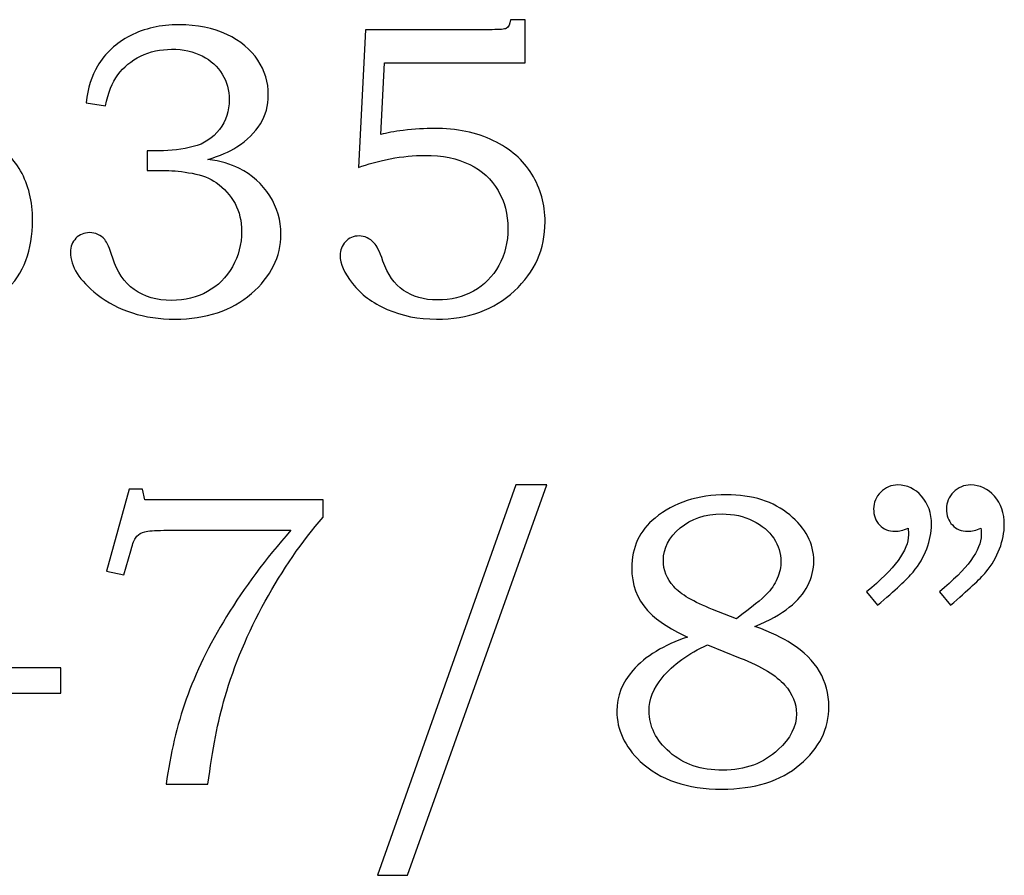
# Model space of a CAD drawing. Units: inches. Extents: x -1.38 to 1.78, y -1.57 to 3.6.
# Drawn here: x 0.56 to 0.95, y -1.57 to -1.23 of the extents above; entities that cross this region are included whole.
import ezdxf

# ---------------------------------------------------------------- set-up
doc = ezdxf.new("R2010")
doc.units = ezdxf.units.IN
doc.header["$MEASUREMENT"] = 0
doc.layers.add('Layer 1', color=7, linetype='Continuous')

msp = doc.modelspace()

# ---------------------------------------------------------------- linework, layer by layer
at = {"layer": 'Layer 1', "color": 250}
for points, knots in [([(0.69528, -1.23739), (0.69528, -1.23739), (0.74589, -1.23739), (0.74589, -1.23739), (0.74589, -1.23739), (0.74897, -1.23739), (0.75086, -1.23722), (0.7515, -1.23689), (0.7515, -1.23689), (0.75241, -1.23636), (0.75297, -1.23519), (0.75313, -1.23341), (0.75313, -1.23341), (0.75313, -1.23341), (0.75908, -1.23341), (0.75908, -1.23341), (0.75908, -1.23341), (0.75908, -1.23341), (0.75908, -1.25058), (0.75908, -1.25058), (0.75908, -1.25058), (0.75908, -1.25058), (0.70283, -1.25058), (0.70283, -1.25058), (0.70283, -1.25058), (0.70283, -1.25058), (0.70144, -1.27922), (0.70144, -1.27922), (0.70144, -1.27922), (0.70378, -1.27855), (0.70675, -1.27802), (0.71033, -1.27758), (0.71033, -1.27758), (0.71494, -1.27705), (0.71905, -1.27678), (0.72269, -1.27678), (0.72269, -1.27678), (0.73175, -1.27678), (0.73963, -1.27841), (0.74639, -1.28167), (0.74639, -1.28167), (0.75311, -1.28491), (0.75822, -1.28939), (0.76172, -1.29505), (0.76172, -1.29505), (0.76522, -1.30072), (0.76697, -1.30705), (0.76697, -1.31405), (0.76697, -1.31405), (0.76697, -1.32489), (0.76289, -1.33408), (0.75475, -1.34161), (0.75475, -1.34161), (0.74661, -1.34911), (0.73625, -1.35286), (0.72366, -1.35286), (0.72366, -1.35286), (0.71639, -1.35286), (0.70983, -1.35155), (0.70394, -1.34897), (0.70394, -1.34897), (0.69805, -1.34636), (0.69344, -1.34291), (0.69013, -1.33867), (0.69013, -1.33867), (0.68683, -1.33441), (0.68517, -1.33067), (0.68517, -1.32747), (0.68517, -1.32747), (0.68517, -1.32536), (0.68589, -1.32352), (0.6873, -1.32197), (0.6873, -1.32197), (0.68869, -1.32044), (0.69052, -1.31967), (0.69275, -1.31967), (0.69275, -1.31967), (0.69502, -1.31967), (0.69702, -1.32061), (0.69878, -1.32252), (0.69878, -1.32252), (0.69975, -1.3235), (0.70091, -1.32589), (0.70228, -1.32967), (0.70228, -1.32967), (0.70411, -1.335), (0.70686, -1.33889), (0.7105, -1.34139), (0.7105, -1.34139), (0.71405, -1.34394), (0.71858, -1.34522), (0.724, -1.34522), (0.724, -1.34522), (0.72941, -1.34522), (0.73425, -1.34402), (0.73847, -1.34167), (0.73847, -1.34167), (0.74272, -1.33933), (0.74605, -1.33591), (0.7485, -1.3315), (0.7485, -1.3315), (0.75094, -1.32708), (0.75216, -1.32217), (0.75216, -1.31675), (0.75216, -1.31675), (0.75216, -1.31102), (0.75083, -1.30597), (0.74819, -1.30152), (0.74819, -1.30152), (0.74558, -1.29708), (0.7418, -1.29361), (0.73689, -1.29119), (0.73689, -1.29119), (0.73197, -1.28875), (0.726, -1.28752), (0.71894, -1.28752), (0.71894, -1.28752), (0.71466, -1.28752), (0.71005, -1.28797), (0.70516, -1.28891), (0.70516, -1.28891), (0.70025, -1.28983), (0.69602, -1.291), (0.6925, -1.29241), (0.6925, -1.29241), (0.6925, -1.29241), (0.69528, -1.23739), (0.69528, -1.23739)], [0, 0, 0, 0, 0.03125, 0.03125, 0.03125, 0.03125, 0.0625, 0.0625, 0.0625, 0.0625, 0.09375, 0.09375, 0.09375, 0.09375, 0.125, 0.125, 0.125, 0.125, 0.15625, 0.15625, 0.15625, 0.15625, 0.1875, 0.1875, 0.1875, 0.1875, 0.21875, 0.21875, 0.21875, 0.21875, 0.25, 0.25, 0.25, 0.25, 0.28125, 0.28125, 0.28125, 0.28125, 0.3125, 0.3125, 0.3125, 0.3125, 0.34375, 0.34375, 0.34375, 0.34375, 0.375, 0.375, 0.375, 0.375, 0.40625, 0.40625, 0.40625, 0.40625, 0.4375, 0.4375, 0.4375, 0.4375, 0.46875, 0.46875, 0.46875, 0.46875, 0.5, 0.5, 0.5, 0.5, 0.53125, 0.53125, 0.53125, 0.53125, 0.5625, 0.5625, 0.5625, 0.5625, 0.59375, 0.59375, 0.59375, 0.59375, 0.625, 0.625, 0.625, 0.625, 0.65625, 0.65625, 0.65625, 0.65625, 0.6875, 0.6875, 0.6875, 0.6875, 0.71875, 0.71875, 0.71875, 0.71875, 0.75, 0.75, 0.75, 0.75, 0.78125, 0.78125, 0.78125, 0.78125, 0.8125, 0.8125, 0.8125, 0.8125, 0.84375, 0.84375, 0.84375, 0.84375, 0.875, 0.875, 0.875, 0.875, 0.90625, 0.90625, 0.90625, 0.90625, 0.9375, 0.9375, 0.9375, 0.9375, 0.96875, 0.96875, 0.96875, 0.96875, 1, 1, 1, 1]), ([(0.55046, -1.23528), (0.55046, -1.23528), (0.55046, -1.24269), (0.55046, -1.24269), (0.55046, -1.24269), (0.53708, -1.24283), (0.52624, -1.2448), (0.51797, -1.24852), (0.51797, -1.24852), (0.50969, -1.25228), (0.50361, -1.25789), (0.49969, -1.26533), (0.49969, -1.26533), (0.49577, -1.2728), (0.49358, -1.282), (0.49311, -1.29289), (0.49311, -1.29289), (0.49585, -1.28867), (0.49869, -1.28536), (0.50161, -1.283), (0.50161, -1.283), (0.5045, -1.28064), (0.50788, -1.27883), (0.51177, -1.27755), (0.51177, -1.27755), (0.51566, -1.27628), (0.51991, -1.27564), (0.52452, -1.27564), (0.52452, -1.27564), (0.53188, -1.27564), (0.53846, -1.27728), (0.54422, -1.28052), (0.54422, -1.28052), (0.54996, -1.28378), (0.55444, -1.28819), (0.55763, -1.29375), (0.55763, -1.29375), (0.56083, -1.2993), (0.56244, -1.30586), (0.56244, -1.31339), (0.56244, -1.31339), (0.56244, -1.32539), (0.55883, -1.3348), (0.55161, -1.34163), (0.55161, -1.34163), (0.54363, -1.34913), (0.5333, -1.35286), (0.52061, -1.35286), (0.52061, -1.35286), (0.51144, -1.35286), (0.50372, -1.35097), (0.49741, -1.34717), (0.49741, -1.34717), (0.49111, -1.34339), (0.48611, -1.33758), (0.48238, -1.32975), (0.48238, -1.32975), (0.47869, -1.32194), (0.47683, -1.31228), (0.47683, -1.30078), (0.47683, -1.30078), (0.47683, -1.28922), (0.4788, -1.27897), (0.48272, -1.27002), (0.48272, -1.27002), (0.48666, -1.26108), (0.49211, -1.25389), (0.49905, -1.24847), (0.49905, -1.24847), (0.506, -1.24302), (0.51361, -1.23947), (0.52185, -1.2378), (0.52185, -1.2378), (0.53013, -1.23611), (0.53755, -1.23528), (0.54413, -1.23528), (0.54413, -1.23528), (0.54413, -1.23528), (0.55046, -1.23528), (0.55046, -1.23528)], [0, 0, 0, 0, 0.05, 0.05, 0.05, 0.05, 0.1, 0.1, 0.1, 0.1, 0.15, 0.15, 0.15, 0.15, 0.2, 0.2, 0.2, 0.2, 0.25, 0.25, 0.25, 0.25, 0.3, 0.3, 0.3, 0.3, 0.35, 0.35, 0.35, 0.35, 0.4, 0.4, 0.4, 0.4, 0.45, 0.45, 0.45, 0.45, 0.5, 0.5, 0.5, 0.5, 0.55, 0.55, 0.55, 0.55, 0.6, 0.6, 0.6, 0.6, 0.65, 0.65, 0.65, 0.65, 0.7, 0.7, 0.7, 0.7, 0.75, 0.75, 0.75, 0.75, 0.8, 0.8, 0.8, 0.8, 0.85, 0.85, 0.85, 0.85, 0.9, 0.9, 0.9, 0.9, 0.95, 0.95, 0.95, 0.95, 1, 1, 1, 1]), ([(0.59158, -1.26775), (0.59158, -1.26775), (0.58377, -1.26652), (0.58377, -1.26652), (0.58377, -1.26652), (0.58447, -1.26067), (0.586, -1.2558), (0.58833, -1.25194), (0.58833, -1.25194), (0.59141, -1.24675), (0.59577, -1.24269), (0.60141, -1.2398), (0.60141, -1.2398), (0.60708, -1.23689), (0.61355, -1.23544), (0.62089, -1.23544), (0.62089, -1.23544), (0.62808, -1.23544), (0.63444, -1.23672), (0.63991, -1.2393), (0.63991, -1.2393), (0.64539, -1.24189), (0.64952, -1.2453), (0.65233, -1.24955), (0.65233, -1.24955), (0.65513, -1.2538), (0.65652, -1.25841), (0.65652, -1.26336), (0.65652, -1.26336), (0.65652, -1.26769), (0.65547, -1.27158), (0.65335, -1.275), (0.65335, -1.275), (0.65122, -1.27841), (0.64808, -1.28147), (0.64391, -1.28419), (0.64391, -1.28419), (0.64097, -1.28608), (0.63716, -1.28775), (0.63244, -1.28914), (0.63244, -1.28914), (0.63747, -1.28986), (0.64161, -1.29102), (0.6448, -1.29264), (0.6448, -1.29264), (0.65, -1.2953), (0.65411, -1.29897), (0.65708, -1.30364), (0.65708, -1.30364), (0.66008, -1.3083), (0.66155, -1.31341), (0.66155, -1.31902), (0.66155, -1.31902), (0.66155, -1.32797), (0.65763, -1.33586), (0.64977, -1.34267), (0.64977, -1.34267), (0.64189, -1.34947), (0.63172, -1.35286), (0.61924, -1.35286), (0.61924, -1.35286), (0.60694, -1.35286), (0.59658, -1.34958), (0.58816, -1.34302), (0.58816, -1.34302), (0.58111, -1.33744), (0.57758, -1.3318), (0.57758, -1.32617), (0.57758, -1.32617), (0.57758, -1.32394), (0.5783, -1.32208), (0.57974, -1.32061), (0.57974, -1.32061), (0.58116, -1.31911), (0.58297, -1.31836), (0.58516, -1.31836), (0.58516, -1.31836), (0.58752, -1.31836), (0.58958, -1.31928), (0.59124, -1.32114), (0.59124, -1.32114), (0.59216, -1.32217), (0.59324, -1.32463), (0.59441, -1.32852), (0.59441, -1.32852), (0.59611, -1.33402), (0.59897, -1.33819), (0.60297, -1.34105), (0.60297, -1.34105), (0.607, -1.34394), (0.61197, -1.34539), (0.61794, -1.34539), (0.61794, -1.34539), (0.62327, -1.34539), (0.62802, -1.34422), (0.63222, -1.34189), (0.63222, -1.34189), (0.63644, -1.33955), (0.63974, -1.33625), (0.64219, -1.33194), (0.64219, -1.33194), (0.64463, -1.32767), (0.64586, -1.32297), (0.64586, -1.31789), (0.64586, -1.31789), (0.64586, -1.31375), (0.64497, -1.31005), (0.64322, -1.30678), (0.64322, -1.30678), (0.64144, -1.30347), (0.63894, -1.30069), (0.63569, -1.29841), (0.63569, -1.29841), (0.63319, -1.29664), (0.63, -1.29539), (0.62613, -1.29469), (0.62613, -1.29469), (0.62224, -1.29397), (0.61874, -1.29361), (0.61566, -1.29361), (0.61566, -1.29361), (0.61566, -1.29361), (0.60811, -1.29361), (0.60811, -1.29361), (0.60811, -1.29361), (0.60811, -1.29361), (0.60811, -1.28572), (0.60811, -1.28572), (0.60811, -1.28572), (0.60811, -1.28572), (0.61291, -1.28572), (0.61291, -1.28572), (0.61291, -1.28572), (0.61766, -1.28572), (0.62222, -1.28517), (0.62658, -1.28405), (0.62658, -1.28405), (0.63091, -1.28294), (0.63439, -1.28067), (0.637, -1.27719), (0.637, -1.27719), (0.63958, -1.27372), (0.64089, -1.26978), (0.64089, -1.26539), (0.64089, -1.26539), (0.64089, -1.26158), (0.64, -1.25817), (0.63816, -1.25514), (0.63816, -1.25514), (0.63636, -1.25208), (0.63369, -1.24967), (0.63016, -1.24789), (0.63016, -1.24789), (0.62663, -1.24611), (0.62255, -1.24519), (0.61794, -1.24519), (0.61794, -1.24519), (0.61344, -1.24519), (0.6093, -1.24614), (0.60552, -1.24797), (0.60552, -1.24797), (0.60177, -1.2498), (0.59874, -1.25228), (0.59647, -1.25539), (0.59647, -1.25539), (0.59419, -1.25847), (0.59255, -1.26258), (0.59158, -1.26775)], [0, 0, 0, 0, 0.02381, 0.02381, 0.02381, 0.02381, 0.047619, 0.047619, 0.047619, 0.047619, 0.071429, 0.071429, 0.071429, 0.071429, 0.095238, 0.095238, 0.095238, 0.095238, 0.119048, 0.119048, 0.119048, 0.119048, 0.142857, 0.142857, 0.142857, 0.142857, 0.166667, 0.166667, 0.166667, 0.166667, 0.190476, 0.190476, 0.190476, 0.190476, 0.214286, 0.214286, 0.214286, 0.214286, 0.238095, 0.238095, 0.238095, 0.238095, 0.261905, 0.261905, 0.261905, 0.261905, 0.285714, 0.285714, 0.285714, 0.285714, 0.309524, 0.309524, 0.309524, 0.309524, 0.333333, 0.333333, 0.333333, 0.333333, 0.357143, 0.357143, 0.357143, 0.357143, 0.380952, 0.380952, 0.380952, 0.380952, 0.404762, 0.404762, 0.404762, 0.404762, 0.428571, 0.428571, 0.428571, 0.428571, 0.452381, 0.452381, 0.452381, 0.452381, 0.47619, 0.47619, 0.47619, 0.47619, 0.5, 0.5, 0.5, 0.5, 0.52381, 0.52381, 0.52381, 0.52381, 0.547619, 0.547619, 0.547619, 0.547619, 0.571429, 0.571429, 0.571429, 0.571429, 0.595238, 0.595238, 0.595238, 0.595238, 0.619048, 0.619048, 0.619048, 0.619048, 0.642857, 0.642857, 0.642857, 0.642857, 0.666667, 0.666667, 0.666667, 0.666667, 0.690476, 0.690476, 0.690476, 0.690476, 0.714286, 0.714286, 0.714286, 0.714286, 0.738095, 0.738095, 0.738095, 0.738095, 0.761905, 0.761905, 0.761905, 0.761905, 0.785714, 0.785714, 0.785714, 0.785714, 0.809524, 0.809524, 0.809524, 0.809524, 0.833333, 0.833333, 0.833333, 0.833333, 0.857143, 0.857143, 0.857143, 0.857143, 0.880952, 0.880952, 0.880952, 0.880952, 0.904762, 0.904762, 0.904762, 0.904762, 0.928571, 0.928571, 0.928571, 0.928571, 0.952381, 0.952381, 0.952381, 0.952381, 0.97619, 0.97619, 0.97619, 0.97619, 1, 1, 1, 1]), ([(0.60093, -1.42075), (0.60093, -1.42075), (0.60632, -1.42075), (0.60632, -1.42075), (0.60632, -1.42075), (0.60632, -1.42075), (0.60729, -1.42489), (0.60729, -1.42489), (0.60729, -1.42489), (0.60729, -1.42489), (0.6784, -1.42489), (0.6784, -1.42489), (0.6784, -1.42489), (0.6784, -1.42489), (0.6784, -1.4318), (0.6784, -1.4318), (0.6784, -1.4318), (0.6699, -1.44164), (0.66218, -1.4528), (0.65526, -1.46539), (0.65526, -1.46539), (0.64835, -1.47794), (0.64298, -1.49072), (0.63918, -1.50375), (0.63918, -1.50375), (0.63643, -1.51313), (0.63418, -1.52469), (0.63243, -1.53841), (0.63243, -1.53841), (0.63243, -1.53841), (0.61576, -1.53841), (0.61576, -1.53841), (0.61576, -1.53841), (0.61737, -1.5263), (0.62004, -1.515), (0.62376, -1.50447), (0.62376, -1.50447), (0.62748, -1.49394), (0.63285, -1.48294), (0.63987, -1.47147), (0.63987, -1.47147), (0.6469, -1.46), (0.65543, -1.44855), (0.66548, -1.43711), (0.66548, -1.43711), (0.66548, -1.43711), (0.61476, -1.43711), (0.61476, -1.43711), (0.61476, -1.43711), (0.61109, -1.43711), (0.60857, -1.43728), (0.60721, -1.43767), (0.60721, -1.43767), (0.60585, -1.43805), (0.60479, -1.43864), (0.60404, -1.43944), (0.60404, -1.43944), (0.60326, -1.44028), (0.60262, -1.44172), (0.60207, -1.44378), (0.60207, -1.44378), (0.60207, -1.44378), (0.60168, -1.4453), (0.60168, -1.4453), (0.60168, -1.4453), (0.60168, -1.4453), (0.5989, -1.45491), (0.5989, -1.45491), (0.5989, -1.45491), (0.5989, -1.45491), (0.59198, -1.45344), (0.59198, -1.45344), (0.59198, -1.45344), (0.59198, -1.45344), (0.60093, -1.42075), (0.60093, -1.42075)], [0, 0, 0, 0, 0.052632, 0.052632, 0.052632, 0.052632, 0.105263, 0.105263, 0.105263, 0.105263, 0.157895, 0.157895, 0.157895, 0.157895, 0.210526, 0.210526, 0.210526, 0.210526, 0.263158, 0.263158, 0.263158, 0.263158, 0.315789, 0.315789, 0.315789, 0.315789, 0.368421, 0.368421, 0.368421, 0.368421, 0.421053, 0.421053, 0.421053, 0.421053, 0.473684, 0.473684, 0.473684, 0.473684, 0.526316, 0.526316, 0.526316, 0.526316, 0.578947, 0.578947, 0.578947, 0.578947, 0.631579, 0.631579, 0.631579, 0.631579, 0.684211, 0.684211, 0.684211, 0.684211, 0.736842, 0.736842, 0.736842, 0.736842, 0.789474, 0.789474, 0.789474, 0.789474, 0.842105, 0.842105, 0.842105, 0.842105, 0.894737, 0.894737, 0.894737, 0.894737, 0.947368, 0.947368, 0.947368, 0.947368, 1, 1, 1, 1]), ([(0.76771, -1.41902), (0.76771, -1.41902), (0.71213, -1.57472), (0.71213, -1.57472), (0.71213, -1.57472), (0.71213, -1.57472), (0.70007, -1.57472), (0.70007, -1.57472), (0.70007, -1.57472), (0.70007, -1.57472), (0.75532, -1.41902), (0.75532, -1.41902), (0.75532, -1.41902), (0.75532, -1.41902), (0.76771, -1.41902), (0.76771, -1.41902)], [0, 0, 0, 0, 0.25, 0.25, 0.25, 0.25, 0.5, 0.5, 0.5, 0.5, 0.75, 0.75, 0.75, 0.75, 1, 1, 1, 1]), ([(0.89971, -1.46697), (0.89971, -1.46697), (0.89532, -1.46158), (0.89532, -1.46158), (0.89532, -1.46158), (0.90643, -1.45252), (0.91202, -1.44497), (0.91202, -1.43889), (0.91202, -1.43889), (0.91202, -1.43819), (0.91196, -1.4373), (0.91185, -1.43628), (0.91185, -1.43628), (0.91093, -1.43667), (0.91002, -1.43697), (0.90915, -1.43717), (0.90915, -1.43717), (0.90829, -1.43739), (0.90749, -1.4375), (0.90671, -1.4375), (0.90671, -1.4375), (0.9041, -1.4375), (0.90202, -1.43667), (0.90046, -1.43497), (0.90046, -1.43497), (0.89887, -1.4333), (0.8981, -1.43117), (0.8981, -1.42855), (0.8981, -1.42855), (0.8981, -1.426), (0.89904, -1.42378), (0.90093, -1.42189), (0.90093, -1.42189), (0.90285, -1.41997), (0.90513, -1.41902), (0.90776, -1.41902), (0.90776, -1.41902), (0.91146, -1.41902), (0.91463, -1.4205), (0.91726, -1.42347), (0.91726, -1.42347), (0.91987, -1.42641), (0.92121, -1.43022), (0.92121, -1.43489), (0.92121, -1.43489), (0.92121, -1.43794), (0.92057, -1.44114), (0.91932, -1.44447), (0.91932, -1.44447), (0.91807, -1.4478), (0.91626, -1.45089), (0.91387, -1.45375), (0.91387, -1.45375), (0.91149, -1.45658), (0.90676, -1.461), (0.89971, -1.46697)], [0, 0, 0, 0, 0.071429, 0.071429, 0.071429, 0.071429, 0.142857, 0.142857, 0.142857, 0.142857, 0.214286, 0.214286, 0.214286, 0.214286, 0.285714, 0.285714, 0.285714, 0.285714, 0.357143, 0.357143, 0.357143, 0.357143, 0.428571, 0.428571, 0.428571, 0.428571, 0.5, 0.5, 0.5, 0.5, 0.571429, 0.571429, 0.571429, 0.571429, 0.642857, 0.642857, 0.642857, 0.642857, 0.714286, 0.714286, 0.714286, 0.714286, 0.785714, 0.785714, 0.785714, 0.785714, 0.857143, 0.857143, 0.857143, 0.857143, 0.928571, 0.928571, 0.928571, 0.928571, 1, 1, 1, 1]), ([(0.92876, -1.46697), (0.92876, -1.46697), (0.92437, -1.46158), (0.92437, -1.46158), (0.92437, -1.46158), (0.93549, -1.45252), (0.94107, -1.44497), (0.94107, -1.43889), (0.94107, -1.43889), (0.94107, -1.43819), (0.94102, -1.4373), (0.9409, -1.43628), (0.9409, -1.43628), (0.93999, -1.43667), (0.93907, -1.43697), (0.93821, -1.43717), (0.93821, -1.43717), (0.93735, -1.43739), (0.93652, -1.4375), (0.93568, -1.4375), (0.93568, -1.4375), (0.93313, -1.4375), (0.93107, -1.43667), (0.92952, -1.43497), (0.92952, -1.43497), (0.92793, -1.4333), (0.92715, -1.43117), (0.92715, -1.42855), (0.92715, -1.42855), (0.92715, -1.426), (0.9281, -1.42378), (0.92999, -1.42189), (0.92999, -1.42189), (0.93187, -1.41997), (0.93418, -1.41902), (0.93682, -1.41902), (0.93682, -1.41902), (0.94052, -1.41902), (0.94368, -1.4205), (0.94632, -1.42347), (0.94632, -1.42347), (0.94893, -1.42641), (0.95026, -1.43022), (0.95026, -1.43489), (0.95026, -1.43489), (0.95026, -1.43794), (0.94963, -1.44114), (0.94837, -1.44447), (0.94837, -1.44447), (0.94713, -1.4478), (0.94532, -1.45089), (0.94293, -1.45375), (0.94293, -1.45375), (0.94054, -1.45658), (0.93582, -1.461), (0.92876, -1.46697)], [0, 0, 0, 0, 0.071429, 0.071429, 0.071429, 0.071429, 0.142857, 0.142857, 0.142857, 0.142857, 0.214286, 0.214286, 0.214286, 0.214286, 0.285714, 0.285714, 0.285714, 0.285714, 0.357143, 0.357143, 0.357143, 0.357143, 0.428571, 0.428571, 0.428571, 0.428571, 0.5, 0.5, 0.5, 0.5, 0.571429, 0.571429, 0.571429, 0.571429, 0.642857, 0.642857, 0.642857, 0.642857, 0.714286, 0.714286, 0.714286, 0.714286, 0.785714, 0.785714, 0.785714, 0.785714, 0.857143, 0.857143, 0.857143, 0.857143, 0.928571, 0.928571, 0.928571, 0.928571, 1, 1, 1, 1]), ([(0.85071, -1.47541), (0.85713, -1.47786), (0.86201, -1.48017), (0.86537, -1.48233), (0.86537, -1.48233), (0.87029, -1.4855), (0.87401, -1.48919), (0.87651, -1.49344), (0.87651, -1.49344), (0.87901, -1.49772), (0.88026, -1.50233), (0.88026, -1.50733), (0.88026, -1.50733), (0.88026, -1.51628), (0.8764, -1.52402), (0.86871, -1.53055), (0.86871, -1.53055), (0.86098, -1.53711), (0.8506, -1.54036), (0.83754, -1.54036), (0.83754, -1.54036), (0.82371, -1.54036), (0.81285, -1.53667), (0.80498, -1.5293), (0.80498, -1.5293), (0.79874, -1.52339), (0.79563, -1.51669), (0.79563, -1.50919), (0.79563, -1.50919), (0.79563, -1.50317), (0.79774, -1.49778), (0.80196, -1.493), (0.80196, -1.493), (0.80707, -1.4873), (0.81435, -1.48286), (0.82379, -1.47967), (0.82379, -1.47967), (0.8164, -1.47619), (0.8111, -1.47267), (0.80782, -1.46908), (0.80782, -1.46908), (0.80365, -1.46436), (0.80157, -1.45869), (0.80157, -1.45208), (0.80157, -1.45208), (0.80157, -1.44389), (0.80465, -1.43725), (0.81085, -1.43222), (0.81085, -1.43222), (0.81843, -1.42602), (0.82793, -1.42294), (0.83932, -1.42294), (0.83932, -1.42294), (0.84974, -1.42294), (0.85815, -1.42561), (0.8646, -1.43094), (0.8646, -1.43094), (0.87101, -1.4363), (0.87424, -1.44241), (0.87424, -1.4493), (0.87424, -1.4493), (0.87424, -1.45272), (0.87343, -1.456), (0.87185, -1.45911), (0.87185, -1.45911), (0.87024, -1.46222), (0.86779, -1.46514), (0.86446, -1.4678), (0.86446, -1.4678), (0.86115, -1.4705), (0.85657, -1.47302), (0.85071, -1.47541)], [0, 0, 0, 0, 0.055556, 0.055556, 0.055556, 0.055556, 0.111111, 0.111111, 0.111111, 0.111111, 0.166667, 0.166667, 0.166667, 0.166667, 0.222222, 0.222222, 0.222222, 0.222222, 0.277778, 0.277778, 0.277778, 0.277778, 0.333333, 0.333333, 0.333333, 0.333333, 0.388889, 0.388889, 0.388889, 0.388889, 0.444444, 0.444444, 0.444444, 0.444444, 0.5, 0.5, 0.5, 0.5, 0.555556, 0.555556, 0.555556, 0.555556, 0.611111, 0.611111, 0.611111, 0.611111, 0.666667, 0.666667, 0.666667, 0.666667, 0.722222, 0.722222, 0.722222, 0.722222, 0.777778, 0.777778, 0.777778, 0.777778, 0.833333, 0.833333, 0.833333, 0.833333, 0.888889, 0.888889, 0.888889, 0.888889, 0.944444, 0.944444, 0.944444, 0.944444, 1, 1, 1, 1]), ([(0.84332, -1.47241), (0.84948, -1.46775), (0.85351, -1.4645), (0.85535, -1.46264), (0.85535, -1.46264), (0.85721, -1.4608), (0.85863, -1.45869), (0.85963, -1.45633), (0.85963, -1.45633), (0.86063, -1.45397), (0.86113, -1.45169), (0.86113, -1.44947), (0.86113, -1.44947), (0.86113, -1.44628), (0.86018, -1.44322), (0.85829, -1.4403), (0.85829, -1.4403), (0.85637, -1.43741), (0.8536, -1.43505), (0.84993, -1.43328), (0.84993, -1.43328), (0.84629, -1.43147), (0.84218, -1.43058), (0.83763, -1.43058), (0.83763, -1.43058), (0.83087, -1.43058), (0.82529, -1.43244), (0.82085, -1.43617), (0.82085, -1.43617), (0.8164, -1.43989), (0.81418, -1.44417), (0.81418, -1.44905), (0.81418, -1.44905), (0.81418, -1.45297), (0.81557, -1.45647), (0.81832, -1.45955), (0.81832, -1.45955), (0.8211, -1.46264), (0.82624, -1.46569), (0.83379, -1.46867), (0.83379, -1.46867), (0.83379, -1.46867), (0.84332, -1.47241), (0.84332, -1.47241)], [0, 0, 0, 0, 0.090909, 0.090909, 0.090909, 0.090909, 0.181818, 0.181818, 0.181818, 0.181818, 0.272727, 0.272727, 0.272727, 0.272727, 0.363636, 0.363636, 0.363636, 0.363636, 0.454545, 0.454545, 0.454545, 0.454545, 0.545455, 0.545455, 0.545455, 0.545455, 0.636364, 0.636364, 0.636364, 0.636364, 0.727273, 0.727273, 0.727273, 0.727273, 0.818182, 0.818182, 0.818182, 0.818182, 0.909091, 0.909091, 0.909091, 0.909091, 1, 1, 1, 1]), ([(0.83185, -1.48283), (0.82418, -1.48619), (0.81813, -1.49055), (0.81368, -1.49594), (0.81368, -1.49594), (0.81021, -1.50017), (0.80848, -1.50455), (0.80848, -1.50911), (0.80848, -1.50911), (0.80848, -1.5153), (0.81121, -1.5208), (0.81671, -1.52561), (0.81671, -1.52561), (0.82218, -1.53039), (0.82926, -1.5328), (0.83793, -1.5328), (0.83793, -1.5328), (0.84679, -1.5328), (0.85415, -1.53005), (0.86007, -1.52458), (0.86007, -1.52458), (0.8649, -1.52013), (0.86732, -1.51536), (0.86732, -1.51025), (0.86732, -1.51025), (0.86732, -1.50625), (0.86574, -1.50241), (0.86257, -1.49875), (0.86257, -1.49875), (0.85937, -1.49508), (0.85348, -1.49152), (0.84485, -1.48805), (0.84485, -1.48805), (0.84485, -1.48805), (0.83185, -1.48283), (0.83185, -1.48283)], [0, 0, 0, 0, 0.111111, 0.111111, 0.111111, 0.111111, 0.222222, 0.222222, 0.222222, 0.222222, 0.333333, 0.333333, 0.333333, 0.333333, 0.444444, 0.444444, 0.444444, 0.444444, 0.555556, 0.555556, 0.555556, 0.555556, 0.666667, 0.666667, 0.666667, 0.666667, 0.777778, 0.777778, 0.777778, 0.777778, 0.888889, 0.888889, 0.888889, 0.888889, 1, 1, 1, 1]), ([(0.52535, -1.49194), (0.52535, -1.49194), (0.57368, -1.49194), (0.57368, -1.49194), (0.57368, -1.49194), (0.57368, -1.49194), (0.57368, -1.50202), (0.57368, -1.50202), (0.57368, -1.50202), (0.57368, -1.50202), (0.52535, -1.50202), (0.52535, -1.50202), (0.52535, -1.50202), (0.52535, -1.50202), (0.52535, -1.49194), (0.52535, -1.49194)], [0, 0, 0, 0, 0.25, 0.25, 0.25, 0.25, 0.5, 0.5, 0.5, 0.5, 0.75, 0.75, 0.75, 0.75, 1, 1, 1, 1])]:
    msp.add_open_spline(points, degree=3, knots=knots, dxfattribs=at)

doc.saveas('drawing.dxf')
